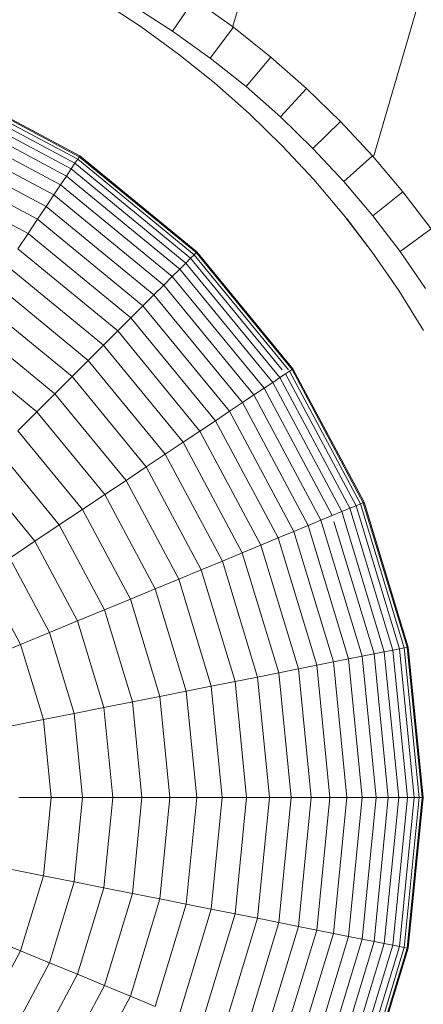
# Model space of a CAD drawing. Units: millimetres. Extents: x -1095 to 5625, y -2048 to 2704.
# Drawn here: x 2002 to 2012, y 344 to 370 of the extents above; entities that cross this region are included whole.
import ezdxf

# ---------------------------------------------------------------- set-up
doc = ezdxf.new("R2010")
doc.units = ezdxf.units.MM
doc.layers.add('A-GENM', color=13, linetype='Continuous', lineweight=9)
doc.layers.add('G-IMPT', color=8, linetype='Continuous', lineweight=9)

# ---------------------------------------------------------------- blocks, each defined once
blk = doc.blocks.new('D-  Elliptical Cross Trainerl - 11_1_DWG-331538-East')
at = {"layer": 'G-IMPT'}
for p, q in [((-352.17, 369.634), (-242.616, 744.171)), ((-348.514, 366.3), (-242.616, 728.34)), ((-354.54, 369.643), (-355.54, 370.299)), ((-353.166, 370.362), (-353.728, 369.535)), ((-353.166, 370.362), (-352.15, 369.634)), ((-354.745, 370.189), (-353.728, 369.535)), ((-353.572, 368.94), (-354.54, 369.643)), ((-353.728, 369.535), (-352.752, 368.836)), ((-352.15, 369.634), (-352.752, 368.836)), ((-352.15, 369.634), (-351.178, 368.862)), ((-352.638, 368.192), (-353.572, 368.94)), ((-352.752, 368.836), (-351.82, 368.095)), ((-351.178, 368.862), (-351.82, 368.095)), ((-351.178, 368.862), (-350.253, 368.047)), ((-351.741, 367.399), (-352.638, 368.192)), ((-359.671, 367.934), (-356.253, 366.108)), ((-359.583, 368.148), (-356.125, 366.299)), ((-359.53, 368.09), (-356.14, 366.278)), ((-359.53, 368.003), (-356.182, 366.213)), ((-351.82, 368.095), (-350.932, 367.313)), ((-350.253, 368.047), (-350.932, 367.313)), ((-350.253, 368.047), (-349.374, 367.193)), ((-359.738, 367.772), (-356.351, 365.961)), ((-359.824, 367.565), (-356.475, 365.775)), ((-359.927, 367.316), (-356.625, 365.551)), ((-350.881, 366.563), (-351.741, 367.399)), ((-350.932, 367.313), (-350.088, 366.493)), ((-349.374, 367.193), (-350.088, 366.493)), ((-349.374, 367.193), (-348.542, 366.3)), ((-360.048, 367.025), (-356.8, 365.289)), ((-360.185, 366.694), (-356.999, 364.991)), ((-350.062, 365.685), (-350.881, 366.563)), ((-350.088, 366.493), (-349.29, 365.636)), ((-360.338, 366.324), (-357.222, 364.658)), ((-356.253, 366.108), (-356.182, 366.213)), ((-356.182, 366.213), (-356.14, 366.278)), ((-356.182, 366.213), (-353.167, 363.739)), ((-356.14, 366.278), (-353.113, 363.794)), ((-356.125, 366.299), (-356.135, 366.284)), ((-356.125, 366.299), (-353.094, 363.812)), ((-348.542, 366.3), (-349.29, 365.636)), ((-348.542, 366.3), (-347.758, 365.372)), ((-360.507, 365.916), (-357.467, 364.291)), ((-356.475, 365.775), (-356.351, 365.961)), ((-356.351, 365.961), (-356.253, 366.108)), ((-356.351, 365.961), (-353.382, 363.524)), ((-356.253, 366.108), (-353.257, 363.649)), ((-356.625, 365.551), (-356.475, 365.775)), ((-356.475, 365.775), (-353.54, 363.366)), ((-349.284, 364.767), (-350.062, 365.685)), ((-349.29, 365.636), (-348.538, 364.745)), ((-356.8, 365.289), (-356.625, 365.551)), ((-356.625, 365.551), (-353.731, 363.176)), ((-356.999, 364.991), (-356.8, 365.289)), ((-356.8, 365.289), (-353.953, 362.953)), ((-347.758, 365.372), (-348.538, 364.745)), ((-347.758, 365.372), (-347.022, 364.409)), ((-357.222, 364.658), (-356.999, 364.991)), ((-356.999, 364.991), (-354.207, 362.7)), ((-357.467, 364.291), (-357.222, 364.658)), ((-357.222, 364.658), (-354.49, 362.416)), ((-348.55, 363.808), (-349.284, 364.767)), ((-348.55, 363.808), (-349.223, 364.687)), ((-348.538, 364.745), (-347.832, 363.821)), ((-347.022, 364.409), (-347.832, 363.821)), ((-357.735, 363.89), (-357.467, 364.291)), ((-357.467, 364.291), (-354.803, 362.104)), ((-357.735, 363.89), (-355.143, 361.763)), ((-353.382, 363.524), (-353.257, 363.649)), ((-353.257, 363.649), (-353.167, 363.739)), ((-353.257, 363.649), (-350.885, 360.758)), ((-353.167, 363.739), (-353.113, 363.794)), ((-353.167, 363.739), (-350.721, 360.758)), ((-353.113, 363.794), (-350.629, 360.767)), ((-353.094, 363.812), (-353.107, 363.799)), ((-353.094, 363.812), (-350.607, 360.781)), ((-347.862, 362.812), (-348.55, 363.808)), ((-347.862, 362.812), (-348.55, 363.808)), ((-347.832, 363.821), (-347.173, 362.867)), ((-358.024, 363.457), (-355.511, 361.395)), ((-353.731, 363.176), (-353.54, 363.366)), ((-353.54, 363.366), (-353.382, 363.524)), ((-353.54, 363.366), (-351.131, 360.431)), ((-353.382, 363.524), (-350.945, 360.555)), ((-353.953, 362.953), (-353.731, 363.176)), ((-353.731, 363.176), (-351.355, 360.281)), ((-358.334, 362.993), (-355.906, 361)), ((-354.207, 362.7), (-353.953, 362.953)), ((-353.953, 362.953), (-351.617, 360.107)), ((-354.49, 362.416), (-354.207, 362.7)), ((-354.207, 362.7), (-351.915, 359.907)), ((-347.223, 361.777), (-347.862, 362.812)), ((-358.664, 362.499), (-356.326, 360.58)), ((-354.803, 362.104), (-354.49, 362.416)), ((-354.49, 362.416), (-352.248, 359.685)), ((-355.143, 361.763), (-354.803, 362.104)), ((-354.803, 362.104), (-352.616, 359.439)), ((-359.014, 361.976), (-356.771, 360.136)), ((-355.511, 361.395), (-355.143, 361.763)), ((-355.143, 361.763), (-353.016, 359.171)), ((-359.382, 361.426), (-357.239, 359.667)), ((-355.906, 361), (-355.511, 361.395)), ((-355.511, 361.395), (-353.449, 358.882)), ((-356.326, 360.58), (-355.906, 361)), ((-355.906, 361), (-353.913, 358.572)), ((-350.607, 360.781), (-350.622, 360.771)), ((-350.607, 360.781), (-348.759, 357.324)), ((-356.771, 360.136), (-356.326, 360.58)), ((-356.326, 360.58), (-354.407, 358.242)), ((-351.131, 360.431), (-350.945, 360.555)), ((-350.945, 360.555), (-350.799, 360.653)), ((-350.945, 360.555), (-349.135, 357.168)), ((-350.799, 360.653), (-350.693, 360.724)), ((-350.799, 360.653), (-348.972, 357.235)), ((-350.693, 360.724), (-350.629, 360.767)), ((-350.693, 360.724), (-348.854, 357.284)), ((-350.629, 360.767), (-348.783, 357.314)), ((-351.617, 360.107), (-351.355, 360.281)), ((-351.355, 360.281), (-351.131, 360.431)), ((-351.355, 360.281), (-349.59, 356.979)), ((-351.131, 360.431), (-349.341, 357.082)), ((-357.239, 359.667), (-356.771, 360.136)), ((-356.771, 360.136), (-354.93, 357.893)), ((-351.915, 359.907), (-351.617, 360.107)), ((-351.617, 360.107), (-349.881, 356.859)), ((-352.248, 359.685), (-351.915, 359.907)), ((-351.915, 359.907), (-350.212, 356.722)), ((-357.73, 359.176), (-357.239, 359.667)), ((-357.239, 359.667), (-355.481, 357.525)), ((-352.616, 359.439), (-352.248, 359.685)), ((-352.248, 359.685), (-350.583, 356.568)), ((-353.016, 359.171), (-352.616, 359.439)), ((-352.616, 359.439), (-350.991, 356.399)), ((-357.73, 359.176), (-356.059, 357.139)), ((-353.449, 358.882), (-353.016, 359.171)), ((-353.016, 359.171), (-351.436, 356.215)), ((-353.913, 358.572), (-353.449, 358.882)), ((-353.449, 358.882), (-351.917, 356.016)), ((-358.244, 358.663), (-356.662, 356.736)), ((-354.407, 358.242), (-353.913, 358.572)), ((-353.913, 358.572), (-352.432, 355.802)), ((-354.93, 357.893), (-354.407, 358.242)), ((-354.407, 358.242), (-352.981, 355.575)), ((-358.778, 358.128), (-357.29, 356.316)), ((-355.481, 357.525), (-354.93, 357.893)), ((-354.93, 357.893), (-353.562, 355.334)), ((-356.059, 357.139), (-355.481, 357.525)), ((-355.481, 357.525), (-354.174, 355.081)), ((-349.135, 357.168), (-348.972, 357.235)), ((-348.972, 357.235), (-348.854, 357.284)), ((-348.972, 357.235), (-347.847, 353.527)), ((-348.854, 357.284), (-348.783, 357.314)), ((-348.854, 357.284), (-347.722, 353.552)), ((-348.783, 357.314), (-347.646, 353.567)), ((-348.759, 357.324), (-348.775, 357.317)), ((-348.759, 357.324), (-347.621, 353.572)), ((-356.662, 356.736), (-356.059, 357.139)), ((-356.059, 357.139), (-354.816, 354.815)), ((-349.881, 356.859), (-349.59, 356.979)), ((-349.59, 356.979), (-349.341, 357.082)), ((-349.341, 357.082), (-349.135, 357.168)), ((-349.341, 357.082), (-348.239, 353.449)), ((-349.135, 357.168), (-348.02, 353.492)), ((-357.29, 356.316), (-356.662, 356.736)), ((-356.662, 356.736), (-355.487, 354.537)), ((-350.583, 356.568), (-350.212, 356.722)), ((-350.212, 356.722), (-349.881, 356.859)), ((-350.212, 356.722), (-349.164, 353.265)), ((-349.881, 356.859), (-348.812, 353.335)), ((-349.545, 356.829), (-348.503, 353.396)), ((-350.991, 356.399), (-350.583, 356.568)), ((-350.583, 356.568), (-349.557, 353.187)), ((-357.942, 355.88), (-357.29, 356.316)), ((-357.29, 356.316), (-356.185, 354.248)), ((-351.917, 356.016), (-351.436, 356.215)), ((-351.436, 356.215), (-350.991, 356.399)), ((-351.436, 356.215), (-350.463, 353.006)), ((-350.991, 356.399), (-349.99, 353.1)), ((-352.432, 355.802), (-351.917, 356.016)), ((-351.917, 356.016), (-350.973, 352.905)), ((-357.942, 355.88), (-356.909, 353.948)), ((-352.981, 355.575), (-352.432, 355.802)), ((-352.432, 355.802), (-351.521, 352.796)), ((-358.617, 355.429), (-357.659, 353.637)), ((-353.562, 355.334), (-352.981, 355.575)), ((-352.981, 355.575), (-352.103, 352.68)), ((-354.174, 355.081), (-353.562, 355.334)), ((-353.562, 355.334), (-352.72, 352.557)), ((-354.816, 354.815), (-354.174, 355.081)), ((-354.174, 355.081), (-353.37, 352.428)), ((-355.487, 354.537), (-354.816, 354.815)), ((-354.816, 354.815), (-354.051, 352.293)), ((-356.185, 354.248), (-355.487, 354.537)), ((-355.487, 354.537), (-354.763, 352.151)), ((-356.909, 353.948), (-356.185, 354.248)), ((-356.185, 354.248), (-355.504, 352.004)), ((-357.659, 353.637), (-356.909, 353.948)), ((-356.909, 353.948), (-356.273, 351.851)), ((-358.433, 353.316), (-357.659, 353.637)), ((-357.659, 353.637), (-357.069, 351.692)), ((-348.812, 353.335), (-348.503, 353.396)), ((-348.503, 353.396), (-348.239, 353.449)), ((-348.503, 353.396), (-348.136, 349.67)), ((-348.239, 353.449), (-348.02, 353.492)), ((-348.239, 353.449), (-347.867, 349.67)), ((-348.02, 353.492), (-347.847, 353.527)), ((-348.02, 353.492), (-347.643, 349.67)), ((-347.847, 353.527), (-347.722, 353.552)), ((-347.847, 353.527), (-347.467, 349.67)), ((-347.722, 353.552), (-347.646, 353.567)), ((-347.722, 353.552), (-347.34, 349.67)), ((-347.646, 353.567), (-347.263, 349.67)), ((-347.621, 353.572), (-347.638, 353.568)), ((-347.621, 353.572), (-347.236, 349.67)), ((-349.99, 353.1), (-349.557, 353.187)), ((-349.557, 353.187), (-349.164, 353.265)), ((-349.557, 353.187), (-349.21, 349.67)), ((-349.164, 353.265), (-348.812, 353.335)), ((-349.164, 353.265), (-348.81, 349.67)), ((-348.812, 353.335), (-348.451, 349.67)), ((-351.521, 352.796), (-350.973, 352.905)), ((-350.973, 352.905), (-350.463, 353.006)), ((-350.973, 352.905), (-350.655, 349.67)), ((-350.463, 353.006), (-349.99, 353.1)), ((-350.463, 353.006), (-350.134, 349.67)), ((-349.99, 353.1), (-349.652, 349.67)), ((-352.72, 352.557), (-352.103, 352.68)), ((-352.103, 352.68), (-351.521, 352.796)), ((-352.103, 352.68), (-351.807, 349.67)), ((-351.521, 352.796), (-351.213, 349.67)), ((-354.051, 352.293), (-353.37, 352.428)), ((-353.37, 352.428), (-352.72, 352.557)), ((-353.37, 352.428), (-353.098, 349.67)), ((-352.72, 352.557), (-352.436, 349.67)), ((-355.504, 352.004), (-354.763, 352.151)), ((-354.763, 352.151), (-354.051, 352.293)), ((-354.763, 352.151), (-354.519, 349.67)), ((-354.051, 352.293), (-353.793, 349.67)), ((-357.069, 351.692), (-356.273, 351.851)), ((-356.273, 351.851), (-355.504, 352.004)), ((-356.273, 351.851), (-356.059, 349.67)), ((-355.504, 352.004), (-355.274, 349.67)), ((-357.891, 351.529), (-357.069, 351.692)), ((-357.069, 351.692), (-356.87, 349.67)), ((-357.708, 349.67), (-356.87, 349.67)), ((-356.87, 349.67), (-357.069, 347.648)), ((-356.87, 349.67), (-356.059, 349.67)), ((-356.059, 349.67), (-356.273, 347.489)), ((-356.059, 349.67), (-355.274, 349.67)), ((-355.274, 349.67), (-355.504, 347.336)), ((-355.274, 349.67), (-354.519, 349.67)), ((-354.519, 349.67), (-354.763, 347.189)), ((-354.519, 349.67), (-353.793, 349.67)), ((-353.793, 349.67), (-354.051, 347.047)), ((-353.793, 349.67), (-353.098, 349.67)), ((-353.098, 349.67), (-353.37, 346.912)), ((-353.098, 349.67), (-352.436, 349.67)), ((-352.436, 349.67), (-352.72, 346.782)), ((-352.436, 349.67), (-351.807, 349.67)), ((-351.807, 349.67), (-352.103, 346.66)), ((-351.807, 349.67), (-351.213, 349.67)), ((-351.213, 349.67), (-351.521, 346.544)), ((-351.213, 349.67), (-350.655, 349.67)), ((-350.655, 349.67), (-350.973, 346.435)), ((-350.655, 349.67), (-350.134, 349.67)), ((-350.134, 349.67), (-350.463, 346.334)), ((-350.134, 349.67), (-349.652, 349.67)), ((-349.652, 349.67), (-349.99, 346.239)), ((-349.652, 349.67), (-349.21, 349.67)), ((-349.21, 349.67), (-349.557, 346.153)), ((-349.21, 349.67), (-348.81, 349.67)), ((-348.81, 349.67), (-349.164, 346.075)), ((-348.451, 349.67), (-348.812, 346.005)), ((-348.81, 349.67), (-348.451, 349.67)), ((-348.136, 349.67), (-348.503, 345.944)), ((-348.451, 349.67), (-348.136, 349.67)), ((-347.867, 349.67), (-348.239, 345.891)), ((-348.136, 349.67), (-347.867, 349.67)), ((-347.643, 349.67), (-348.02, 345.847)), ((-347.867, 349.67), (-347.643, 349.67)), ((-347.467, 349.67), (-347.847, 345.813)), ((-347.34, 349.67), (-347.722, 345.788)), ((-347.263, 349.67), (-347.646, 345.773)), ((-347.643, 349.67), (-347.467, 349.67)), ((-347.236, 349.67), (-347.621, 345.768)), ((-347.467, 349.67), (-347.34, 349.67)), ((-347.34, 349.67), (-347.263, 349.67)), ((-347.236, 349.67), (-347.254, 349.67)), ((-357.891, 347.811), (-357.069, 347.648)), ((-357.069, 347.648), (-357.659, 345.703)), ((-357.069, 347.648), (-356.273, 347.489)), ((-356.273, 347.489), (-356.909, 345.392)), ((-356.273, 347.489), (-355.504, 347.336)), ((-355.504, 347.336), (-356.185, 345.092)), ((-355.504, 347.336), (-354.763, 347.189)), ((-354.763, 347.189), (-355.487, 344.803)), ((-354.051, 347.047), (-354.816, 344.525)), ((-354.763, 347.189), (-354.051, 347.047)), ((-354.051, 347.047), (-353.37, 346.912)), ((-353.37, 346.912), (-354.174, 344.259)), ((-352.72, 346.782), (-353.562, 344.006)), ((-353.37, 346.912), (-352.72, 346.782)), ((-352.72, 346.782), (-352.103, 346.66)), ((-352.103, 346.66), (-352.981, 343.765)), ((-351.521, 346.544), (-352.432, 343.538)), ((-352.103, 346.66), (-351.521, 346.544)), ((-351.521, 346.544), (-350.973, 346.435)), ((-350.973, 346.435), (-351.917, 343.324)), ((-350.463, 346.334), (-351.436, 343.125)), ((-349.99, 346.239), (-350.991, 342.941)), ((-350.973, 346.435), (-350.463, 346.334)), ((-350.463, 346.334), (-349.99, 346.239)), ((-349.99, 346.239), (-349.557, 346.153)), ((-358.433, 346.023), (-357.659, 345.703)), ((-349.557, 346.153), (-350.583, 342.772)), ((-349.164, 346.075), (-350.212, 342.618)), ((-348.812, 346.005), (-349.881, 342.481)), ((-349.557, 346.153), (-349.164, 346.075)), ((-349.164, 346.075), (-348.812, 346.005)), ((-348.812, 346.005), (-348.503, 345.944)), ((-348.503, 345.944), (-349.59, 342.361)), ((-348.239, 345.891), (-349.341, 342.257)), ((-348.02, 345.847), (-349.135, 342.172)), ((-347.847, 345.813), (-348.972, 342.105)), ((-347.722, 345.788), (-348.854, 342.056)), ((-347.646, 345.773), (-348.783, 342.026)), ((-347.621, 345.768), (-348.759, 342.016)), ((-348.503, 345.944), (-348.239, 345.891)), ((-348.239, 345.891), (-348.02, 345.847)), ((-348.02, 345.847), (-347.847, 345.813)), ((-347.847, 345.813), (-347.722, 345.788)), ((-347.722, 345.788), (-347.646, 345.773)), ((-347.621, 345.768), (-347.638, 345.772)), ((-357.659, 345.703), (-358.617, 343.911)), ((-357.659, 345.703), (-356.909, 345.392)), ((-356.909, 345.392), (-357.942, 343.46)), ((-356.909, 345.392), (-356.185, 345.092)), ((-356.185, 345.092), (-357.29, 343.024)), ((-356.185, 345.092), (-355.487, 344.803)), ((-355.487, 344.803), (-356.662, 342.604)), ((-355.487, 344.803), (-354.816, 344.525)), ((-354.816, 344.525), (-356.059, 342.201)), ((-354.816, 344.525), (-354.174, 344.259))]:
    blk.add_line(p, q, dxfattribs=at)
blk = doc.blocks.new('D-  Elliptical Cross Trainerl - D-  Elliptical Cross Trainerl-330682-East')
blk.add_blockref('D-  Elliptical Cross Trainerl - 11_1_DWG-331538-East', (0, 0))

msp = doc.modelspace()

# ---------------------------------------------------------------- block references
at = {"layer": 'A-GENM'}
msp.add_blockref('D-  Elliptical Cross Trainerl - D-  Elliptical Cross Trainerl-330682-East', (2359.668, 0), dxfattribs=at)

doc.saveas('drawing.dxf')
